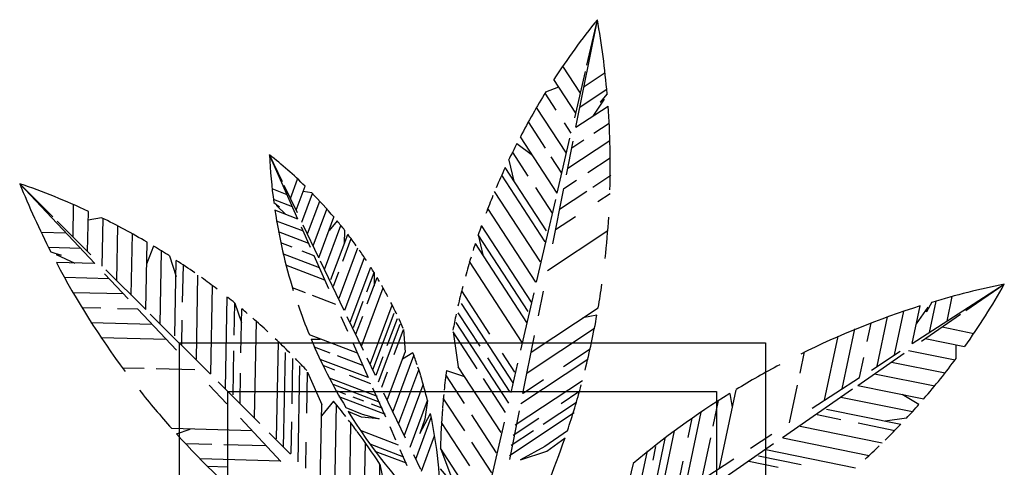
# Model space of a CAD drawing. Units: inches. Extents: x -41194 to 52587, y 40464 to 94605.
# Drawn here: x 9991 to 12008, y 91088 to 92005 of the extents above; entities that cross this region are included whole.
import ezdxf

# ---------------------------------------------------------------- set-up
doc = ezdxf.new("R2010")
doc.units = ezdxf.units.IN
doc.header["$MEASUREMENT"] = 0
doc.layers.add('freecads.com', color=7, linetype='Continuous')

msp = doc.modelspace()

# ---------------------------------------------------------------- linework, layer by layer
at = {"layer": 'freecads.com'}
for p, q in [((11130.9, 91784.8), (11174.8, 92005.4)), ((11153.2, 91912.1), (11174.8, 92005.4)), ((11140, 91854.8), (11103.9, 91910.2)), ((11128.3, 91804.3), (11150.3, 91899.5)), ((11130.5, 91813.7), (11085.6, 91882.6)), ((11147.6, 91868.6), (11190.5, 91897.1)), ((11069.5, 91857.4), (11095.5, 91867.5)), ((11139.2, 91826.7), (11193.9, 91863)), ((11090.1, 91820.2), (11067.7, 91854.5)), ((11188.4, 91842.4), (11165.5, 91807.7)), ((11194.8, 91853.5), (11180.2, 91836.3)), ((11180.2, 91836.3), (11188.4, 91842.4)), ((11111.5, 91731.7), (11050.3, 91825.6)), ((11130.9, 91784.8), (11196.8, 91828.5)), ((11068.7, 91741.9), (11033.5, 91796)), ((11121, 91772.7), (11107.2, 91793.9)), ((11167.8, 91772.9), (11198.9, 91793.5)), ((11092.5, 91649.6), (11017.1, 91765.5)), ((11092.5, 91649.6), (11118.6, 91762.5)), ((11111.5, 91687.4), (11125.3, 91756.6)), ((11114.2, 91701), (11200.4, 91758.1)), ((11122.5, 91742.9), (11146.8, 91759)), ((11009.9, 91751.7), (11041.8, 91727.6)), ((10529.7, 91673.1), (10503.1, 91728.3)), ((10561.4, 91596.7), (10503.1, 91728.3)), ((10993.1, 91717.5), (11003.8, 91674.7)), ((11033.3, 91685), (11001.2, 91734.3)), ((11102, 91690.6), (11080, 91724.4)), ((11155.5, 91691.9), (11201.1, 91722.2)), ((11070.4, 91572.4), (10985.9, 91702.2)), ((10546, 91639.1), (10560.7, 91678.8)), ((11067.5, 91550.2), (10978.8, 91686.4)), ((11105.9, 91659.1), (11131.8, 91676.3)), ((11165.6, 91662.3), (11202.4, 91686.7)), ((10145.5, 91505.4), (9991.4, 91669.2)), ((10059.1, 91601.5), (9991.4, 91669.2)), ((10539.3, 91646.7), (10508.5, 91658.5)), ((10560.3, 91609.2), (10533.3, 91665.6)), ((10557.6, 91614.8), (10576, 91664.1)), ((11083.1, 91608.6), (11048.4, 91661.8)), ((11083.3, 91545.7), (11105.9, 91659.1)), ((10550.4, 91621.7), (10511.1, 91636.7)), ((10569.3, 91590.5), (10591.1, 91649.1)), ((10589.6, 91650.6), (10572, 91653.3)), ((11058.2, 91508.8), (10964.3, 91653)), ((11050.4, 91467.2), (11089.6, 91637)), ((11097.5, 91617.2), (11153, 91653.9)), ((11175.8, 91632.6), (11201.3, 91649.5)), ((10100.7, 91559.9), (10101.9, 91626.1)), ((10511.9, 91630.7), (10523.4, 91622)), ((10517.5, 91624.6), (10536.6, 91606.2)), ((10523.4, 91622), (10517.5, 91624.6)), ((10581, 91566.2), (10606, 91633.5)), ((10592.7, 91541.9), (10620.7, 91617.3)), ((11048.9, 91467.5), (10950.5, 91618.7)), ((10130.5, 91530.2), (10132, 91612.3)), ((10159.1, 91599.5), (10131.7, 91594.3)), ((10160.3, 91500.4), (10162.1, 91598)), ((10561.4, 91596.7), (10514.2, 91614.7)), ((10604.3, 91517.6), (10635.2, 91600.6)), ((11089.2, 91575.3), (11130, 91602.3)), ((10137.4, 91523.3), (10068.3, 91592.4)), ((10190.1, 91470.6), (10192.2, 91582.7)), ((10572.5, 91571.7), (10517.7, 91592.6)), ((10587.2, 91538.6), (10568.9, 91579.9)), ((10604.3, 91517.6), (10572.2, 91584.5)), ((10616, 91493.3), (10649.5, 91583.3)), ((10641.6, 91593), (10625.1, 91573.4)), ((11039.6, 91426.2), (10937.3, 91583.3)), ((10086.9, 91567.7), (10035.5, 91569)), ((10219.8, 91440.8), (10222.2, 91566.5)), ((10583.6, 91546.7), (10521.8, 91570.3)), ((10629, 91472.6), (10663.5, 91565.4)), ((10653.1, 91510.7), (10670.2, 91556.6)), ((10656.9, 91574), (10656.2, 91545.7)), ((11033.2, 91407.1), (10930.7, 91564.5)), ((10930.7, 91564.5), (10940.1, 91523.4)), ((11072.5, 91491.4), (11196.5, 91573.6)), ((10116.2, 91536.5), (10050.6, 91538.3)), ((10249.6, 91411.1), (10252.2, 91549.4)), ((10265.6, 91541.4), (10251.4, 91504.1)), ((10549.5, 91538.9), (10526.4, 91547.8)), ((10645.5, 91434.6), (10683.9, 91537.7)), ((11030.3, 91384.9), (10924.8, 91546.9)), ((10054.9, 91529.8), (10076.3, 91523)), ((10066.2, 91523.8), (10104, 91506.5)), ((10076.3, 91523), (10066.2, 91523.8)), ((10279.4, 91381.3), (10282.2, 91531.3)), ((10298, 91521.3), (10311.6, 91479.3)), ((10605.8, 91496.7), (10530.5, 91525.4)), ((10594.7, 91521.7), (10569.7, 91531.2)), ((10624.6, 91454.1), (10594.7, 91521.7)), ((10657.1, 91410), (10697.4, 91518.2)), ((10145.5, 91505.4), (10066.5, 91507.5)), ((10309.3, 91357.3), (10312.2, 91512.1)), ((10325.2, 91426.1), (10326.6, 91502.6)), ((10616.8, 91471.7), (10536.4, 91502.3)), ((10656.2, 91409.6), (10607.9, 91510.2)), ((10668.7, 91385.5), (10710.5, 91498)), ((11021, 91343.5), (10912.8, 91509.8)), ((10174.7, 91474.3), (10083.2, 91476.7)), ((10213.5, 91433), (10165.2, 91484.5)), ((10249.6, 91411.1), (10167.7, 91493)), ((10353.3, 91309.9), (10356.6, 91481.9)), ((10633.9, 91459.1), (10644.9, 91488.6)), ((10702.5, 91447.6), (10717.3, 91487.2)), ((10703.3, 91422.9), (10723.4, 91477)), ((10717.3, 91487.2), (10717.2, 91460.2)), ((10383.1, 91279.7), (10386.5, 91460.1)), ((10576.6, 91445.5), (10550, 91455.6)), ((10691.9, 91336.5), (10736.2, 91455.5)), ((11819.6, 91341.4), (12008.4, 91463.6)), ((11929.7, 91409.1), (12008.4, 91463.6)), ((10204, 91443.2), (10100.7, 91445.9)), ((10412.9, 91249.6), (10416.4, 91437.1)), ((10639, 91421.7), (10591.5, 91439.8)), ((10954.8, 91360.8), (10896.8, 91449.9)), ((11018.2, 91327.9), (11045.3, 91445.4)), ((11053.9, 91398.2), (11064.1, 91449.3)), ((11891.3, 91387.8), (11901.9, 91438.2)), ((10157.8, 91414), (10119.1, 91415.1)), ((10430.7, 91358.6), (10431.9, 91424.6)), ((10431.9, 91424.6), (10445.8, 91384.8)), ((10675.3, 91374.5), (10695.3, 91428.3)), ((10710.1, 91301), (10754.5, 91420.3)), ((11002.4, 91260.9), (10896.3, 91423.9)), ((11039.1, 91323.8), (11176.3, 91414.6)), ((11819.6, 91341.4), (11835.8, 91418.7)), ((11851.9, 91416.1), (11828.1, 91382)), ((11859.9, 91426.1), (11849.3, 91406.3)), ((11849.3, 91406.3), (11851.9, 91416.1)), ((11855.5, 91364.6), (11869, 91428.8)), ((10233.3, 91412), (10191.5, 91413.1)), ((10312.5, 91327.8), (10233.3, 91412)), ((10382, 91278.7), (10258.8, 91401.9)), ((10444.6, 91322.6), (10446.3, 91412.8)), ((10663.6, 91366), (10650.1, 91396.6)), ((10695.8, 91327.1), (10662.4, 91396.7)), ((10680.3, 91361), (10694, 91397.9)), ((10715, 91287.5), (10758.5, 91404.2)), ((10934.8, 91336), (10889.9, 91404.8)), ((11173.9, 91400.1), (11145.3, 91394.1)), ((11747.8, 91295), (11769.1, 91396.1)), ((11783.7, 91318.2), (11802.6, 91407.8)), ((11838.6, 91346.2), (11919, 91401.7)), ((10262.6, 91380.9), (10136.8, 91384.3)), ((10323.6, 91340), (10324.5, 91389.3)), ((10472.5, 91189.4), (10476.2, 91387.7)), ((10726.6, 91263), (10770.6, 91381.1)), ((10744.4, 91337.5), (10765.1, 91393.1)), ((10993.1, 91219.5), (10885.7, 91384.6)), ((11030.8, 91281.9), (11168.6, 91373.2)), ((11727.5, 91345.7), (11735.5, 91383.6)), ((11881.3, 91375.6), (11946.1, 91362.5)), ((10291.9, 91349.8), (10157.5, 91353.4)), ((10683.3, 91321.7), (10585, 91359.2)), ((10758.4, 91319.5), (10777.3, 91370.1)), ((10777.3, 91370.1), (10780.7, 91323.8)), ((10928.6, 91289.8), (10879.3, 91365.5)), ((10879.3, 91365.5), (10889.9, 91293.7)), ((11022.3, 91239.2), (11046, 91358)), ((11640.2, 91225.3), (11667.8, 91356.9)), ((11676.1, 91248.5), (11702, 91371.7)), ((10318.9, 91343.2), (11518.9, 91343.2)), ((10318.9, 90143.2), (10318.9, 91343.2)), ((10517.7, 91146.4), (10521.5, 91345.4)), ((10588.5, 91350.4), (10607.2, 91350.7)), ((10627.3, 91322.2), (10595.5, 91334.4)), ((10705.7, 91271.2), (10674.3, 91342.1)), ((11518.9, 91343.2), (11518.9, 90143.2)), ((11846.6, 91351.7), (11927.2, 91335.4)), ((11909.7, 91311.1), (11909.5, 91339)), ((10428.4, 91236.8), (10430.1, 91326.4)), ((10532, 91129.1), (10535.6, 91323.6)), ((10694.4, 91296.7), (10642.2, 91316.5)), ((10721.7, 91276.5), (10736.2, 91315.4)), ((10744.9, 91227.5), (10780.7, 91323.8)), ((10756.5, 91203), (10799, 91317.1)), ((10796.9, 91322.7), (10775.5, 91309.7)), ((11005.4, 91283.1), (10980.1, 91321.9)), ((11105.2, 91294.8), (11159.8, 91331)), ((11589.9, 91281), (11599, 91324.5)), ((11708.1, 91255.9), (11803.3, 91321.8)), ((11712, 91271.8), (11720.6, 91312.7)), ((11736.2, 91287.4), (11795.4, 91325.8)), ((11812, 91327.7), (11907.7, 91308.4)), ((10549.4, 91218), (10551.1, 91310.8)), ((10561.8, 91099), (10565.5, 91295.9)), ((10705.5, 91271.7), (10606.9, 91309.2)), ((10636.9, 91287.4), (10613, 91296.5)), ((10720.4, 91275.9), (10703.3, 91311.6)), ((10977.5, 91159.1), (10889.9, 91293.7)), ((10996.1, 91241.8), (10950.2, 91312.2)), ((10998.2, 91241.3), (11012.1, 91301.6)), ((11018.3, 91219), (11155, 91309.6)), ((11777.3, 91303.8), (11887.2, 91281.6)), ((10246.1, 91290.3), (10201.7, 91291.5)), ((10350.4, 91287.5), (10271.1, 91289.6)), ((10442.7, 91219.5), (10443.8, 91281)), ((10579.4, 91198.7), (10581, 91283.1)), ((10581, 91283.1), (10610.1, 91216.6)), ((10711, 91259.1), (10666.7, 91276)), ((10733.3, 91252), (10745.1, 91283.8)), ((10768.1, 91178.5), (10808.9, 91288)), ((10902.5, 91218.8), (10864.4, 91277.2)), ((10865.6, 91286.6), (10902.7, 91274.1)), ((11742.7, 91279.8), (11865.9, 91254.9)), ((10415.6, 91218.2), (10379.8, 91256.3)), ((10483.1, 91177.6), (10397.8, 91262.9)), ((10724.6, 91233.2), (10625.7, 91270.9)), ((10730, 91220.7), (10633.5, 91257.5)), ((10779.6, 91153.9), (10818.1, 91257.3)), ((10986.8, 91200.5), (10941.6, 91269.9)), ((11006.4, 91174.8), (11144.3, 91266.1)), ((11022.5, 91240), (11064.2, 91267.6)), ((11568.4, 91178.9), (11584.8, 91256.6)), ((11614.9, 91209), (11712, 91271.8)), ((11708.1, 91255.9), (11843.6, 91228.5)), ((10417.5, 90243.2), (10417.5, 91243.2)), ((10417.5, 91243.2), (11418.9, 91243.2)), ((10659.4, 91237.3), (10642.1, 91243.9)), ((10740.8, 91195.9), (10645.8, 91232.1)), ((10741.4, 91190.6), (10715, 91250.2)), ((10781.9, 91147.8), (10737.6, 91240.1)), ((11100.7, 91219), (11137, 91243.1)), ((11418.9, 91243.2), (11418.9, 90243.2)), ((11424.9, 91086), (11458.8, 91247)), ((11446.1, 91239.4), (11451.1, 91210.6)), ((11554, 91149.4), (11697.4, 91248.5)), ((11833.4, 91216.8), (11799.3, 91237.5)), ((10607.1, 91056), (10610.1, 91216.6)), ((10634.4, 91223.4), (10609.6, 91193.2)), ((10636.8, 91025.9), (10640.4, 91216.1)), ((10696.3, 91223.2), (10674.8, 91231.4)), ((10735.4, 91208.3), (10712.2, 91217.1)), ((10791.2, 91129.4), (10826.8, 91224.8)), ((10903, 91162.4), (10859.2, 91229.6)), ((11063.6, 91176.2), (11132.2, 91221.7)), ((11412.1, 91172.6), (11423.1, 91224.6)), ((11673.4, 91231.9), (11820.5, 91202.2)), ((10659.4, 91210.7), (10693, 91197)), ((10691.5, 91190.5), (10664.6, 91202.2)), ((10693, 91197), (10727.7, 91187.1)), ((10968.2, 91117.8), (10917.4, 91195.8)), ((10994.6, 91112.3), (11127, 91200)), ((10995.4, 91104.2), (11015.3, 91204)), ((11353.2, 91039.6), (11387.1, 91200.9)), ((11624.9, 91195.9), (11673.2, 91186.1)), ((11644.5, 91206.8), (11796.3, 91176.2)), ((10526.6, 91100.2), (10443.6, 91188.4)), ((10547.5, 91116.3), (10548.7, 91181.1)), ((10666.6, 90995.8), (10670, 91178.4)), ((10727.7, 91187.1), (10691.5, 91190.5)), ((10802.8, 91104.9), (10834.6, 91190.1)), ((10913.2, 91091.1), (10855.6, 91179.6)), ((10948.2, 91025), (10984.2, 91180.8)), ((11002.5, 91154), (11055.2, 91188.9)), ((11360.7, 91149.3), (11369, 91188.5)), ((11589.9, 91172), (11758.5, 91137.9)), ((11709.3, 91178.8), (11784.3, 91163.7)), ((11807.8, 91188.5), (11764.1, 91182.7)), ((10467.5, 91163), (10303.1, 91167.4)), ((10312.8, 91156.3), (10340.3, 91166.4)), ((10546, 91114.8), (10502.2, 91158.5)), ((10767.7, 91133.6), (10689.6, 91163.4)), ((10762.1, 91143.8), (10750.1, 91171)), ((10814.4, 91080.4), (10841.4, 91152.8)), ((10998.5, 91133.2), (11044.1, 91163.4)), ((11113.4, 91162.8), (11067, 91130.4)), ((11298.5, 91000.7), (11332.5, 91162.5)), ((11488.6, 91127.2), (11532.4, 91155.6)), ((10384.7, 91134.9), (10331.5, 91136.3)), ((10496.8, 91131.9), (10409.6, 91134.2)), ((10577.3, 91086.2), (10578.3, 91139.2)), ((10696.4, 90965.7), (10699.6, 91138)), ((10778.4, 91108.8), (10709.3, 91135.1)), ((10958.9, 91076.5), (10917.9, 91139.4)), ((11071.5, 91121), (11108.5, 91148.1)), ((11280.6, 90989.3), (11313.8, 91147.2)), ((11389.1, 91062.8), (11407, 91148.2)), ((11436.4, 91068.1), (11535.7, 91136.7)), ((11554.9, 91148.1), (11731.7, 91112.4)), ((10783.8, 91096.3), (10719.8, 91120.7)), ((10785.3, 91091.3), (10771, 91123.7)), ((10813, 91083.2), (10798.6, 91113.2)), ((10940.3, 90993.8), (10853.6, 91127.1)), ((11067, 91130.4), (11017.4, 91103.4)), ((11017.4, 91103.4), (11071.5, 91121)), ((11244.8, 90966.6), (11277.5, 91122)), ((11288.9, 91102.3), (11294.8, 91130.6)), ((11504.6, 91111.3), (11592.4, 91093.5)), ((11519.9, 91124.2), (11703.7, 91087.1)), ((10526.1, 91100.8), (10361.4, 91105.2)), ((10726.2, 90935.5), (10729.1, 91094.5)), ((11247.9, 91095.7), (11234.8, 91040.6)), ((11335.2, 91028), (11350.5, 91100.5)), ((11352.5, 91039.2), (11454.2, 91105)), ((11484.9, 91100.3), (11545.3, 91088.2)), ((10416.8, 91088.5), (10376.8, 91089.6))]:
    msp.add_line(p, q, dxfattribs=at)
for points in [[(10826.8, 91224.8), (10821.5, 91186.5), (10811, 91157.1), (10832.8, 91198.4)], [(10853.6, 91127.1), (10874.7, 91070.4), (10900.7, 91029.2), (10853.3, 91084.7)], [(10729.1, 91094.5), (10741.2, 91035.2), (10741, 90986.5), (10751.8, 91058.7)]]:
    msp.add_lwpolyline(points, dxfattribs=at)
for centre, radius, start, end in [((12292.7, 91098.6), 1439.5, 140.9547, 146.9956), ((9481.4, 91705.2), 1719.8, 4.9479, 10.0542), ((12292.7, 91098.6), 1439.5, 148.1898, 152.4007), ((9481.4, 91705.2), 1719.8, 358.3898, 4.1109), ((12292.7, 91098.6), 1439.5, 153.0201, 154.5387), ((9932, 91005.5), 921.3, 45.6466, 51.6875), ((11602.7, 91778), 1100.7, 182.588, 187.6943), ((12292.7, 91098.6), 1439.5, 155.2106, 157.0231), ((11586.6, 92311.8), 1719.8, 201.9386, 207.0449), ((9523.6, 90307.9), 1439.5, 64.9972, 71.0381), ((9932, 91005.5), 921.3, 40.2415, 44.4524), ((12292.7, 91098.6), 1439.5, 157.6913, 159.2807), ((9523.6, 90307.9), 1439.5, 59.5922, 63.8031), ((11602.7, 91778), 1100.7, 188.5313, 197.3241), ((9481.4, 91705.2), 1719.8, 353.6868, 356.5215), ((9932, 91005.5), 921.3, 38.1035, 39.622), ((12292.7, 91098.6), 1439.5, 160.3834, 161.1164), ((9932, 91005.5), 921.3, 35.6191, 37.4316), ((9523.6, 90307.9), 1439.5, 57.4542, 58.9727), ((12292.7, 91098.6), 1439.5, 161.858, 162.4503), ((9932, 91005.5), 921.3, 33.3615, 34.9509), ((12292.7, 91098.6), 1439.5, 163.0263, 164.6867), ((11586.6, 92311.8), 1719.8, 207.8819, 216.6747), ((9523.6, 90307.9), 1439.5, 54.9697, 56.7822), ((9932, 91005.5), 921.3, 31.5258, 32.2587), ((9523.6, 90307.9), 1439.5, 52.7121, 54.3016), ((9932, 91005.5), 921.3, 30.1919, 30.7842), ((9932, 91005.5), 921.3, 27.9555, 29.6159), ((12292.7, 91098.6), 1439.5, 165.5233, 167.1707), ((9481.4, 91705.2), 1719.8, 350.2792, 351.9126), ((12354.1, 89778.8), 1719.8, 101.5949, 106.7012), ((10753.2, 92168.1), 1439.5, 324.6535, 330.6944), ((9523.6, 90307.9), 1439.5, 50.8764, 51.6094), ((11602.7, 91778), 1100.7, 198.9316, 202.363), ((9932, 91005.5), 921.3, 25.4715, 27.1188), ((12354.1, 89778.8), 1719.8, 107.5382, 116.331), ((9523.6, 90307.9), 1439.5, 49.5425, 50.1349), ((9523.6, 90307.9), 1439.5, 47.3062, 48.9665), ((12292.7, 91098.6), 1439.5, 167.8286, 169.1836), ((9481.4, 91705.2), 1719.8, 345.9336, 349.7817), ((9932, 91005.5), 921.3, 23.4586, 24.8136), ((9523.6, 90307.9), 1439.5, 44.8222, 46.4695), ((11602.7, 91778), 1100.7, 202.8605, 211.0234), ((9932, 91005.5), 921.3, 18.5319, 20.1435), ((9523.6, 90307.9), 1439.5, 42.8093, 44.1643), ((9932, 91005.5), 921.3, 17.045, 18.1807), ((12354.1, 89778.8), 1719.8, 117.9386, 121.3699), ((10753.2, 92168.1), 1439.5, 319.2484, 323.4593), ((9932, 91005.5), 921.3, 13.7745, 16.9997), ((12292.7, 91098.6), 1439.5, 172.4987, 174.1103), ((9481.4, 91705.2), 1719.8, 341.6187, 344.8954), ((11586.6, 92311.8), 1719.8, 218.2823, 221.7136), ((12292.7, 91098.6), 1439.5, 174.4615, 175.5972), ((12354.1, 89778.8), 1719.8, 121.8674, 130.0304), ((9523.6, 90307.9), 1439.5, 37.8826, 39.4941), ((10753.2, 92168.1), 1439.5, 317.1104, 318.629), ((11602.7, 91778), 1100.7, 211.5408, 225.2051), ((9932, 91005.5), 921.3, 359.6251, 12.0857), ((12292.7, 91098.6), 1439.5, 175.6424, 178.8677), ((9523.6, 90307.9), 1439.5, 36.3957, 37.5314), ((10753.2, 92168.1), 1439.5, 314.626, 316.4385), ((11586.6, 92311.8), 1719.8, 222.2112, 230.3741), ((9523.6, 90307.9), 1439.5, 33.1251, 36.3504), ((9481.4, 91705.2), 1719.8, 327.4371, 341.1014), ((10753.2, 92168.1), 1439.5, 312.3684, 313.9578)]:
    msp.add_arc(centre, radius, start, end, dxfattribs=at)

doc.saveas('drawing.dxf')
